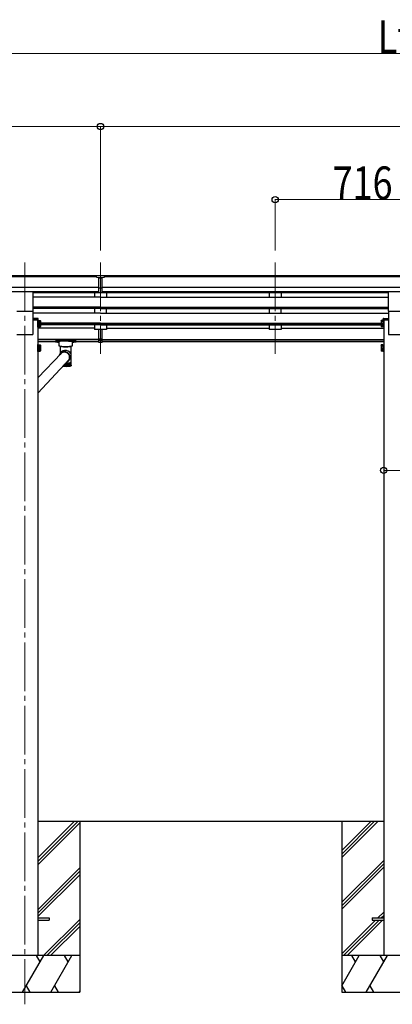
# Model space of a CAD drawing. Units: millimetres. Extents: x 0 to 25230, y 0 to 17820.
# Drawn here: x 8272 to 9799, y 4391 to 8433 of the extents above; entities that cross this region are included whole.
import ezdxf

# ---------------------------------------------------------------- set-up
doc = ezdxf.new("R2010")
doc.units = ezdxf.units.MM
doc.linetypes.add('YCENTER_1', pattern=[13, 10, -1, 1, -1])
for name, color, linetype, lineweight in [('YKK_12', 2, 'Continuous', 13), ('YKK_13', 4, 'Continuous', 30), ('YKK_A1', 4, 'Continuous', 30), ('YKK_D', 6, 'Continuous', 13)]:
    doc.layers.add(name, color=color, linetype=linetype, lineweight=lineweight)
doc.styles.add('text-b', font='extslim2.shx', dxfattribs={"width": 0.8, "bigfont": 'extfont2.shx'})

msp = doc.modelspace()

# ---------------------------------------------------------------- linework, layer by layer
at = {"layer": 'YKK_12', "linetype": 'YCENTER_1', "ltscale": 20}
for p, q in [((8293.2, 7436.8), (8293.2, 4391.1)), ((8603.2, 7436.8), (8603.2, 7060.8)), ((9319.2, 7436.8), (9319.2, 7060.8))]:
    msp.add_line(p, q, dxfattribs=at)
at = {"layer": 'YKK_13'}
for p, q in [((8586.7, 7383.6), (8604.7, 7383.8)), ((8586.7, 7375.8), (8586.7, 7383.6)), ((8586.7, 7375.8), (8596.7, 7375.8)), ((8596.7, 7312.1), (8596.7, 7377.5)), ((8603.2, 7374.9), (8596.7, 7375.3)), ((8596.7, 7373.8), (8609.7, 7373.8)), ((8609.7, 7375.3), (8603.2, 7375)), ((8604.7, 7383.8), (8619.7, 7383.6)), ((8609.7, 7312.1), (8609.7, 7377.4)), ((8609.7, 7375.8), (8619.7, 7375.9)), ((8619.7, 7375.9), (8619.7, 7383.6)), ((8596.7, 7332.2), (8603.2, 7332.1)), ((8599.9, 7331), (8596.7, 7331.1)), ((8603.2, 7331), (8599.9, 7331)), ((8603.2, 7332.1), (8609.7, 7332.2)), ((8606.4, 7331), (8603.2, 7331)), ((8609.7, 7331.1), (8606.4, 7331)), ((8596.7, 7313.2), (8603.2, 7312.8)), ((8603.2, 7311.7), (8596.7, 7312.1)), ((8603.2, 7312.8), (8609.7, 7313.2)), ((8609.7, 7312.1), (8603.2, 7311.7)), ((8596.7, 7124.5), (8596.7, 7162)), ((8609.7, 7124.5), (8609.7, 7162)), ((8596.7, 7108.3), (8596.7, 7124.5)), ((8596.7, 7122.6), (8609.7, 7122.6)), ((8596.7, 7117.2), (8609.7, 7117.2)), ((8609.7, 7108.3), (8609.7, 7124.5)), ((8596.7, 7109.3), (8603.2, 7108.9)), ((8603.2, 7107.9), (8596.7, 7108.3)), ((8603.2, 7108.9), (8609.7, 7109.3)), ((8609.7, 7108.3), (8603.2, 7107.9))]:
    msp.add_line(p, q, dxfattribs=at)
at = {"layer": 'YKK_13', "ltscale": 20}
for p, q in [((8326.7, 7236.9), (8326.7, 7315.2)), ((9783.7, 7236.9), (9783.7, 7315.2)), ((8259.7, 7236.9), (8326.7, 7236.9)), ((9783.7, 7236.9), (9850.7, 7236.9)), ((8346.2, 4745.6), (8393.2, 4745.6)), ((8346.2, 4736.6), (8393.2, 4736.6)), ((8393.2, 4745.6), (8393.2, 4736.6)), ((9717.2, 4745.6), (9717.2, 4736.6)), ((9717.2, 4745.6), (9764.2, 4745.6)), ((9717.2, 4736.6), (9764.2, 4736.6))]:
    msp.add_line(p, q, dxfattribs=at)
at = {"layer": 'YKK_13', "linetype": 'Continuous'}
for p, q in [((8326.2, 7206.3), (8326.2, 7200.8)), ((8346, 7206.3), (8326.2, 7206.3)), ((8326.2, 7200.8), (8348.2, 7200.8)), ((8348.2, 7200.8), (8348, 7204.4)), ((9762.2, 7200.8), (9762.4, 7204.4)), ((9784.2, 7200.8), (9762.2, 7200.8)), ((9764.4, 7206.3), (9784.2, 7206.3)), ((9784.2, 7206.3), (9784.2, 7200.8)), ((8434.2, 7115), (8487.2, 7115)), ((8418.2, 7113.3), (8418.2, 7111.3)), ((8422.7, 7111.4), (8423.1, 7111.5)), ((8422.7, 7111.3), (8422.7, 7111.4)), ((8423.1, 7111.2), (8422.7, 7111.3)), ((8423.1, 7111.5), (8423.7, 7111.6)), ((8423.7, 7111.1), (8423.1, 7111.2)), ((8423.7, 7111.6), (8424.6, 7111.7)), ((8424.6, 7111.1), (8423.7, 7111.1)), ((8424.6, 7111.7), (8425.7, 7111.7)), ((8425.7, 7111.1), (8424.6, 7111.1)), ((8425.7, 7111.7), (8426.7, 7111.7)), ((8426.7, 7111.1), (8425.7, 7111.1)), ((8426.7, 7111.7), (8427.6, 7111.6)), ((8427.6, 7111.1), (8426.7, 7111.1)), ((8427.6, 7111.6), (8428.3, 7111.5)), ((8428.3, 7111.2), (8427.6, 7111.1)), ((8428.3, 7111.5), (8428.6, 7111.4)), ((8428.6, 7111.3), (8428.3, 7111.2)), ((8428.6, 7111.4), (8428.6, 7111.3)), ((8433.7, 7093.5), (8433.7, 7111.3)), ((8433.9, 7093.2), (8433.7, 7093.5)), ((8434.5, 7092.8), (8433.9, 7093.2)), ((8449.7, 7113), (8434.2, 7113)), ((8435.5, 7092.5), (8434.5, 7092.8)), ((8436.9, 7092.2), (8435.5, 7092.5)), ((8438.7, 7092), (8436.9, 7092.2)), ((8437.8, 7092.1), (8437.8, 7063.1)), ((8440.7, 7091.8), (8438.7, 7092)), ((8443, 7091.6), (8440.7, 7091.8)), ((8445.4, 7091.5), (8443, 7091.6)), ((8449.7, 7091.4), (8471.7, 7091.4)), ((8471.7, 7113), (8487.2, 7113)), ((8478.4, 7091.6), (8475.9, 7091.5)), ((8480.6, 7091.8), (8478.4, 7091.6)), ((8482.7, 7092), (8480.6, 7091.8)), ((8484.4, 7092.2), (8482.7, 7092)), ((8483.6, 7027.1), (8483.6, 7092.1)), ((8485.8, 7092.5), (8484.4, 7092.2)), ((8486.8, 7092.8), (8485.8, 7092.5)), ((8487.5, 7093.2), (8486.8, 7092.8)), ((8487.7, 7093.5), (8487.5, 7093.2)), ((8487.7, 7111.3), (8487.7, 7093.5)), ((8492.7, 7111.4), (8493.1, 7111.5)), ((8492.7, 7111.3), (8492.7, 7111.4)), ((8493.1, 7111.2), (8492.7, 7111.3)), ((8493.1, 7111.5), (8493.7, 7111.6)), ((8493.7, 7111.1), (8493.1, 7111.2)), ((8493.7, 7111.6), (8494.6, 7111.7)), ((8494.6, 7111.1), (8493.7, 7111.1)), ((8494.6, 7111.7), (8495.7, 7111.7)), ((8495.7, 7111.1), (8494.6, 7111.1)), ((8495.7, 7111.7), (8496.7, 7111.7)), ((8496.7, 7111.1), (8495.7, 7111.1)), ((8496.7, 7111.7), (8497.6, 7111.6)), ((8497.6, 7111.1), (8496.7, 7111.1)), ((8497.6, 7111.6), (8498.3, 7111.5)), ((8498.3, 7111.2), (8497.6, 7111.1)), ((8498.3, 7111.5), (8498.6, 7111.4)), ((8498.6, 7111.3), (8498.3, 7111.2)), ((8498.6, 7111.4), (8498.6, 7111.3)), ((8503.2, 7113.3), (8503.2, 7111.3)), ((8346.2, 6962.7), (8443.4, 7064.7)), ((8346.2, 6899.6), (8474.3, 7038.1)), ((8439.3, 7066), (8435.3, 7058.3)), ((8440.2, 7061.9), (8438.5, 7059.9)), ((8440, 7062.1), (8439.8, 7061.4)), ((8442.1, 7063.7), (8440.2, 7061.9)), ((8441.7, 7063.5), (8441.5, 7063.2)), ((8444.3, 7065.3), (8442.1, 7063.7)), ((8443.8, 7065), (8444.8, 7065.8)), ((8446.7, 7066.5), (8444.3, 7065.3)), ((8444.8, 7065.8), (8445.4, 7066.2)), ((8449.2, 7067.5), (8446.7, 7066.5)), ((8451.9, 7068.1), (8449.2, 7067.5)), ((8454.6, 7068.3), (8451.9, 7068.1)), ((8457.3, 7068.2), (8454.6, 7068.3)), ((8458.3, 7069.9), (8455.4, 7070.2)), ((8458.2, 7068.4), (8455.4, 7068.6)), ((8460, 7067.7), (8457.3, 7068.2)), ((8460.9, 7067.8), (8458.2, 7068.4)), ((8461.1, 7069.4), (8458.3, 7069.9)), ((8462.6, 7066.9), (8460, 7067.7)), ((8463.5, 7066.9), (8460.9, 7067.8)), ((8463.8, 7068.5), (8461.1, 7069.4)), ((8465.1, 7065.8), (8462.6, 7066.9)), ((8466, 7065.7), (8463.5, 7066.9)), ((8466.4, 7067.2), (8463.8, 7068.5)), ((8467.5, 7064.4), (8465.1, 7065.8)), ((8468.4, 7064.1), (8466, 7065.7)), ((8468.8, 7065.7), (8466.4, 7067.2)), ((8469.6, 7062.7), (8467.5, 7064.4)), ((8470.5, 7062.3), (8468.4, 7064.1)), ((8471.1, 7063.9), (8468.8, 7065.7)), ((8471.5, 7060.7), (8469.6, 7062.7)), ((8472.3, 7060.2), (8470.5, 7062.3)), ((8473, 7061.8), (8471.1, 7063.9)), ((8471.4, 7031.3), (8473.3, 7033.3)), ((8473.2, 7058.5), (8471.5, 7060.7)), ((8473.9, 7057.9), (8472.3, 7060.2)), ((8472.7, 7035.1), (8474.1, 7037.1)), ((8474.7, 7059.5), (8473, 7061.8)), ((8474.5, 7056.1), (8473.2, 7058.5)), ((8473.3, 7033.3), (8475, 7035.5)), ((8475.1, 7055.5), (8473.9, 7057.9)), ((8474.1, 7037.1), (8475.3, 7039.6)), ((8475.5, 7053.6), (8474.5, 7056.1)), ((8476.1, 7057), (8474.7, 7059.5)), ((8475, 7035.5), (8476.3, 7038)), ((8476, 7052.9), (8475.1, 7055.5)), ((8475.3, 7039.6), (8476.1, 7042.1)), ((8476.2, 7051), (8475.5, 7053.6)), ((8475.6, 7041.9), (8476.1, 7042.5)), ((8476.6, 7050.2), (8476, 7052.9)), ((8476, 7037.3), (8479.7, 7044.5)), ((8477.2, 7054.4), (8476.1, 7057)), ((8476.1, 7042.1), (8476.7, 7044.8)), ((8476.5, 7048.3), (8476.2, 7051)), ((8476.3, 7045.1), (8476.7, 7045.9)), ((8476.3, 7038), (8477.4, 7040.6)), ((8476.4, 7045.7), (8476.5, 7048.3)), ((8476.6, 7049.7), (8476.5, 7048)), ((8476.8, 7047.5), (8476.6, 7050.2)), ((8476.6, 7050), (8476.6, 7049.7)), ((8476.7, 7044.8), (8476.8, 7047.5)), ((8478, 7051.7), (8477.2, 7054.4)), ((8477.4, 7040.6), (8478, 7043.3)), ((8478.3, 7048.9), (8478, 7051.7)), ((8478, 7043.3), (8478.4, 7046.1)), ((8478.4, 7046.1), (8478.3, 7048.9)), ((8450.3, 7012.2), (8450.3, 7011.2)), ((8450.9, 7011.6), (8450.9, 7012.9)), ((8451.8, 7013.9), (8451.8, 7011)), ((8452.5, 7011.3), (8452.5, 7014.6)), ((8453.4, 7015.6), (8453.4, 7010.9)), ((8454.2, 7011.1), (8454.2, 7016.4)), ((8455.1, 7017.4), (8455.1, 7010.8)), ((8455.9, 7011), (8455.9, 7018.3)), ((8456.9, 7019.3), (8456.9, 7010.7)), ((8457.8, 7010.8), (8457.8, 7020.3)), ((8458.7, 7010.6), (8458.7, 7021.3)), ((8459.7, 7010.5), (8459.7, 7022.3)), ((8460.6, 7023.4), (8460.6, 7010.5)), ((8461.4, 7024.2), (8463, 7024.1)), ((8461.6, 7024.1), (8461.6, 7010.4)), ((8461.6, 7010.5), (8461.6, 7024.1)), ((8462.6, 7010.4), (8462.6, 7024.1)), ((8467.1, 7024.2), (8463, 7024.1)), ((8463.5, 7024.1), (8463.5, 7010.5)), ((8464.5, 7010.5), (8464.5, 7024.1)), ((8465.4, 7024.2), (8465.4, 7010.5)), ((8466.4, 7010.7), (8466.4, 7024.2)), ((8467.3, 7024.2), (8467.3, 7010.6)), ((8468.3, 7010.8), (8468.3, 7024.3)), ((8469.2, 7024.3), (8469.2, 7010.7)), ((8470.1, 7011), (8470.1, 7024.3)), ((8470.2, 7030.3), (8471.4, 7031.3)), ((8470.9, 7024.4), (8470.9, 7010.8)), ((8471.9, 7011.1), (8471.9, 7024.5)), ((8472.6, 7024.5), (8472.6, 7010.9)), ((8473.6, 7011.3), (8473.6, 7024.6)), ((8474.2, 7024.7), (8474.2, 7011)), ((8475.1, 7011.6), (8475.1, 7024.8)), ((8475.7, 7024.8), (8475.7, 7011.2)), ((8476.6, 7011.8), (8476.6, 7024.9)), ((8477.1, 7025), (8477.1, 7011.4)), ((8478, 7012.1), (8478, 7025.1)), ((8478.4, 7025.2), (8478.4, 7011.6)), ((8479.2, 7012.3), (8479.2, 7025.3)), ((8479.5, 7025.4), (8479.5, 7011.8)), ((8480.3, 7012.6), (8480.3, 7025.5)), ((8480.5, 7025.6), (8480.5, 7012)), ((8481.2, 7012.9), (8481.2, 7025.8)), ((8481.3, 7025.8), (8481.3, 7012.2)), ((8482, 7013.3), (8482, 7026)), ((8482, 7013.1), (8482, 7012.5)), ((8482.5, 7013), (8482.5, 7012.7)), ((8482.7, 7013.6), (8482.7, 7026.2)), ((8483, 7013.2), (8483.1, 7013.3)), ((8483.1, 7013.9), (8483.1, 7026.5)), ((8483.4, 7014.4), (8483.4, 7026.7)), ((8483.6, 7014.6), (8483.6, 7027))]:
    msp.add_line(p, q, dxfattribs=at)
at = {"layer": 'YKK_13', "linetype": 'Continuous', "ltscale": 2}
for p, q in [((8346.2, 7178), (8346.2, 7200)), ((8346.2, 7200), (8347.8, 7200)), ((8347.8, 7200), (8347.8, 7178)), ((8347.8, 7197.7), (8350.3, 7197.7)), ((8347.8, 7197.7), (8347.8, 7180.2)), ((8350.3, 7198.8), (8356.5, 7198.8)), ((8350.3, 7198.8), (8350.3, 7179.2)), ((8357.3, 7197.5), (8356.5, 7198.8)), ((8357.3, 7197.5), (8357.3, 7180.5)), ((9753.1, 7197.5), (9753.8, 7198.8)), ((9753.1, 7197.5), (9753.1, 7180.5)), ((9760.1, 7198.8), (9753.8, 7198.8)), ((9760.1, 7198.8), (9760.1, 7179.2)), ((9762.6, 7197.7), (9760.1, 7197.7)), ((9764.2, 7200), (9762.6, 7200)), ((9762.6, 7200), (9762.6, 7178)), ((9762.6, 7197.7), (9762.6, 7180.2)), ((9764.2, 7178), (9764.2, 7200)), ((8347.8, 7178), (8346.2, 7178)), ((8346.2, 7171.2), (8346.2, 7178)), ((8347.8, 7171.2), (8346.2, 7171.2)), ((8347.8, 7189.7), (8350.3, 7189.7)), ((8347.8, 7188.2), (8350.3, 7188.2)), ((8350.3, 7180.2), (8347.8, 7180.2)), ((8347.8, 7180.2), (8347.8, 7173.5)), ((8347.8, 7178), (8347.8, 7171.2)), ((8350.3, 7173.5), (8347.8, 7173.5)), ((8350.3, 7193.9), (8356.5, 7193.9)), ((8350.3, 7184.1), (8356.5, 7184.1)), ((8350.3, 7180.2), (8350.3, 7172.4)), ((8350.3, 7179.2), (8356.5, 7179.2)), ((8350.3, 7177.3), (8356.5, 7177.3)), ((8350.3, 7172.4), (8356.5, 7172.4)), ((8357.3, 7180.5), (8356.5, 7179.2)), ((8357.3, 7173.7), (8356.5, 7172.4)), ((8357.3, 7180.5), (8357.3, 7173.7)), ((9753.1, 7180.5), (9753.8, 7179.2)), ((9753.1, 7180.5), (9753.1, 7173.7)), ((9753.1, 7173.7), (9753.8, 7172.4)), ((9760.1, 7193.9), (9753.8, 7193.9)), ((9760.1, 7184.1), (9753.8, 7184.1)), ((9760.1, 7179.2), (9753.8, 7179.2)), ((9760.1, 7177.3), (9753.8, 7177.3)), ((9760.1, 7172.4), (9753.8, 7172.4)), ((9762.6, 7189.7), (9760.1, 7189.7)), ((9762.6, 7188.2), (9760.1, 7188.2)), ((9760.1, 7180.2), (9762.6, 7180.2)), ((9760.1, 7180.2), (9760.1, 7172.4)), ((9760.1, 7173.5), (9762.6, 7173.5)), ((9762.6, 7180.2), (9762.6, 7173.5)), ((9762.6, 7178), (9764.2, 7178)), ((9762.6, 7178), (9762.6, 7171.2)), ((9762.6, 7171.2), (9764.2, 7171.2)), ((9764.2, 7171.2), (9764.2, 7178)), ((8346.2, 7077.4), (8346.2, 7099.4)), ((8346.2, 7099.4), (8347.8, 7099.4)), ((8347.8, 7077.4), (8346.2, 7077.4)), ((8346.2, 7070.7), (8346.2, 7077.4)), ((8347.8, 7099.4), (8347.8, 7077.4)), ((8347.8, 7097.2), (8350.3, 7097.2)), ((8347.8, 7097.2), (8347.8, 7079.7)), ((8347.8, 7089.2), (8350.3, 7089.2)), ((8347.8, 7087.7), (8350.3, 7087.7)), ((8350.3, 7079.7), (8347.8, 7079.7)), ((8347.8, 7079.7), (8347.8, 7072.9)), ((8347.8, 7077.4), (8347.8, 7070.7)), ((8350.3, 7098.3), (8356.5, 7098.3)), ((8350.3, 7098.3), (8350.3, 7078.6)), ((8350.3, 7093.4), (8356.5, 7093.4)), ((8350.3, 7083.5), (8356.5, 7083.5)), ((8350.3, 7079.7), (8350.3, 7071.8)), ((8350.3, 7078.6), (8356.5, 7078.6)), ((8350.3, 7076.7), (8356.5, 7076.7)), ((8357.3, 7096.9), (8356.5, 7098.3)), ((8357.3, 7079.9), (8356.5, 7078.6)), ((8357.3, 7096.9), (8357.3, 7079.9)), ((8357.3, 7079.9), (8357.3, 7073.2)), ((9753.1, 7096.9), (9753.8, 7098.3)), ((9753.1, 7096.9), (9753.1, 7079.9)), ((9753.1, 7079.9), (9753.8, 7078.6)), ((9753.1, 7079.9), (9753.1, 7073.2)), ((9760.1, 7098.3), (9753.8, 7098.3)), ((9760.1, 7093.4), (9753.8, 7093.4)), ((9760.1, 7083.5), (9753.8, 7083.5)), ((9760.1, 7078.6), (9753.8, 7078.6)), ((9760.1, 7076.7), (9753.8, 7076.7)), ((9760.1, 7098.3), (9760.1, 7078.6)), ((9762.6, 7097.2), (9760.1, 7097.2)), ((9762.6, 7089.2), (9760.1, 7089.2)), ((9762.6, 7087.7), (9760.1, 7087.7)), ((9760.1, 7079.7), (9762.6, 7079.7)), ((9760.1, 7079.7), (9760.1, 7071.8)), ((9764.2, 7099.4), (9762.6, 7099.4)), ((9762.6, 7099.4), (9762.6, 7077.4)), ((9762.6, 7097.2), (9762.6, 7079.7)), ((9762.6, 7079.7), (9762.6, 7072.9)), ((9762.6, 7077.4), (9764.2, 7077.4)), ((9762.6, 7077.4), (9762.6, 7070.7)), ((9764.2, 7077.4), (9764.2, 7099.4)), ((9764.2, 7070.7), (9764.2, 7077.4)), ((8347.8, 7070.7), (8346.2, 7070.7)), ((8350.3, 7072.9), (8347.8, 7072.9)), ((8350.3, 7071.8), (8356.5, 7071.8)), ((8357.3, 7073.2), (8356.5, 7071.8)), ((9753.1, 7073.2), (9753.8, 7071.8)), ((9760.1, 7071.8), (9753.8, 7071.8)), ((9760.1, 7072.9), (9762.6, 7072.9)), ((9762.6, 7070.7), (9764.2, 7070.7))]:
    msp.add_line(p, q, dxfattribs=at)
at = {"layer": 'YKK_13', "linetype": 'Continuous'}
for centre, radius, start, end in [((8346, 7204.3), 2, 3.5, 90), ((9764.4, 7204.3), 2, 90, 176.5), ((8460.7, 7227.1), 136.6, 262.5572, 277.4428), ((8460.7, 7229.2), 138.5, 263.6733, 276.3267), ((8449.6, 7210.1), 118.7, 267.9549, 270.0146), ((8460.7, 7228.4), 137.7, 263.9623, 276.0377), ((8471.7, 7210.1), 118.7, 269.9854, 272.0451), ((8454.8, 7048.2), 21.9, 88.4201, 160.0408), ((8454.9, 7048.1), 20.5, 88.556, 148.1029), ((8456.5, 7049.4), 18.6, 49.2227, 75.9699), ((8456.7, 7047.3), 19.8, 332.616, 355.366), ((8457.2, 7069.7), 58.9, 262.4853, 262.6122), ((8459.2, 7085.7), 75, 263.2369, 263.7904), ((8465.4, 7153), 143, 264.321, 269.0538), ((8460.9, 7102.5), 91.9, 264.3297, 264.8131), ((8462.4, 7119.4), 108.9, 265.2896, 265.7213), ((8463.5, 7135.6), 125.2, 266.1514, 266.5448), ((8463.5, 7135.6), 125.2, 266.1514, 266.5448), ((8464.4, 7150.4), 140, 266.9405, 267.3056), ((8464.4, 7150.4), 140, 266.9405, 267.3056), ((8464.9, 7163.1), 152.6, 267.6761, 268.0208), ((8465.2, 7172.8), 162.4, 268.3735, 268.7042), ((8460.7, 7179.2), 168.8, 270.6324, 270.9547), ((8460.7, 7153), 143, 270.9462, 275.679), ((8460.8, 7172.8), 162.4, 271.2958, 271.6265), ((8457.2, 7052.5), 25.2, 289.0858, 295.4975), ((8461.1, 7163.1), 152.6, 271.9792, 272.3239), ((8461.3, 7177), 152.9, 272.1698, 272.5079), ((8461.7, 7167.1), 143, 272.5031, 273.2508), ((8461.7, 7150.4), 140, 272.6944, 273.0595), ((8462.6, 7152), 127.9, 273.249, 274.0547), ((8462.5, 7135.6), 125.2, 273.4552, 273.8486), ((8463.8, 7135.4), 111.2, 274.0524, 274.9366), ((8463.7, 7119.4), 108.9, 274.2787, 274.7104), ((8465.3, 7118.1), 93.9, 274.9336, 275.9237), ((8465.2, 7102.5), 91.9, 275.1869, 275.6703), ((8467, 7100.9), 76.6, 275.9195, 277.0532), ((8466.9, 7085.7), 75, 276.2096, 276.7631), ((8469.1, 7084.6), 60.2, 277.047, 278.3787), ((8468.9, 7069.7), 58.9, 277.3878, 278.0379), ((8471.3, 7069.8), 45.2, 278.3694, 279.9805), ((8471, 7055.2), 44.3, 278.7817, 279.5682), ((8473.2, 7042.7), 31.6, 280.4824, 281.468), ((8473.5, 7057), 32.2, 279.9655, 281.9849), ((8475.4, 7032.5), 21.1, 282.6357, 283.9254), ((8475.7, 7046.6), 21.5, 281.959, 284.6021), ((8477.5, 7024.6), 13, 285.4899, 287.2722), ((8477.8, 7038.6), 13.3, 284.5541, 288.208), ((8479.3, 7019.1), 7.19, 289.5002, 292.1443), ((8479.7, 7032.9), 7.33, 288.1104, 293.5342), ((8480.8, 7015.7), 3.46, 295.5807, 299.8855), ((8481.2, 7029.5), 3.53, 293.3151, 302.1511), ((8481.9, 7014), 1.41, 305.7644, 313.5851), ((8482.4, 7027.7), 1.44, 301.649, 317.7005), ((8483, 7027.1), 0.569, 317.1839, 347.1443), ((8483.2, 7027.1), 0.396, 349.0059, 359.9741)]:
    msp.add_arc(centre, radius, start, end, dxfattribs=at)
at = {"layer": 'YKK_13', "linetype": 'Continuous', "ltscale": 2}
for centre, radius, start, end in [((8352.9, 7196.4), 4.34, 325.6158, 34.3842), ((9757.4, 7196.4), 4.34, 145.6158, 214.3842), ((8341, 7189), 16.2, 342.412, 17.588), ((8352.9, 7181.6), 4.34, 325.6158, 34.3842), ((8341, 7182.2), 16.2, 342.412, 353.2869), ((8352.9, 7174.8), 4.34, 325.6158, 34.3842), ((9769.3, 7189), 16.2, 162.412, 197.588), ((9757.4, 7181.6), 4.34, 145.6158, 214.3842), ((9757.4, 7174.8), 4.34, 145.6158, 214.3842), ((9769.3, 7182.2), 16.2, 186.7131, 197.588), ((8352.9, 7095.8), 4.34, 325.6158, 34.3842), ((8341, 7088.4), 16.2, 342.412, 17.588), ((8352.9, 7081.1), 4.34, 325.6158, 34.3842), ((8341, 7081.7), 16.2, 342.412, 353.2869), ((8352.9, 7074.3), 4.34, 325.6158, 34.3842), ((9757.4, 7095.8), 4.34, 145.6158, 214.3842), ((9769.3, 7088.4), 16.2, 162.412, 197.588), ((9757.4, 7081.1), 4.34, 145.6158, 214.3842), ((9757.4, 7074.3), 4.34, 145.6158, 214.3842), ((9769.3, 7081.7), 16.2, 186.7131, 197.588)]:
    msp.add_arc(centre, radius, start, end, dxfattribs=at)
at = {"layer": 'YKK_13'}
msp.add_ellipse((8627.7, 7373.4), major_axis=(24.6, -1.5), ratio=0.121868, start_param=3.142224, end_param=3.149103, dxfattribs=at)
at = {"layer": 'YKK_13', "linetype": 'Continuous'}
for centre, major_axis, ratio, start_param, end_param in [((8434.2, 7113.3), (16, 0), 0.107499, 1.570796, 3.141593), ((8487.2, 7113.3), (16, 0), 0.107499, 0, 1.570796), ((8434.2, 7111.3), (16, 0), 0.107499, 1.570796, 3.141593), ((8434.2, 7111.3), (16, 0), 0.107499, 3.141593, 4.681134), ((8449.7, 7111.3), (16, 0), 0.107499, 1.570796, 3.141593), ((8460.7, 7057.5), (22.5, -5.5), 0.7535, 0.294131, 2.959909), ((8471.7, 7111.3), (16, 0), 0.107499, 0, 1.570796), ((8487.2, 7111.3), (16, 0), 0.107499, 0, 1.570796), ((8487.2, 7111.3), (16, 0), 0.107499, 4.743644, 6.283185), ((8460.7, 7057.5), (6.6, 27.2), 0.804867, 4.418258, 4.894073)]:
    msp.add_ellipse(centre, major_axis=major_axis, ratio=ratio, start_param=start_param, end_param=end_param, dxfattribs=at)
for points, knots in [([(8451.2, 7010.7), (8450.6, 7010.7), (8449.9, 7010.8), (8449.3, 7010.9), (8449.1, 7010.9)], [0, 0, 0, 0, 0.1571839, 0.1916899, 0.1916899, 0.1916899, 0.1916899]), ([(8451.2, 7010.7), (8450.6, 7010.7), (8449.9, 7010.8), (8449.3, 7010.9), (8449.1, 7010.9)], [0, 0, 0, 0, 0.1571839, 0.1916899, 0.1916899, 0.1916899, 0.1916899]), ([(8450.3, 7011.2), (8450.3, 7011.3), (8450.1, 7011.5), (8450, 7011.7), (8449.9, 7011.8)], [0, 0, 0, 0, 0.2512688, 0.5001608, 0.5001608, 0.5001608, 0.5001608]), ([(8451.1, 7012.3), (8451.1, 7012.3), (8451, 7012.1), (8450.9, 7011.7), (8450.9, 7011.3), (8451, 7011.2), (8451, 7011.1)], [0, 0, 0, 0, 0.0058123, 0.52705, 0.8412717, 1, 1, 1, 1]), ([(8451.8, 7011), (8451.8, 7011.1), (8451.6, 7011.4), (8451.4, 7011.8), (8451.2, 7012.2), (8451.1, 7012.3), (8451.1, 7012.3)], [0, 0, 0, 0, 0.251246, 0.638824, 0.994192, 1, 1, 1, 1]), ([(8452.7, 7012.2), (8452.7, 7012.2), (8452.6, 7012), (8452.5, 7011.6), (8452.5, 7011.2), (8452.6, 7011), (8452.6, 7011)], [0, 0, 0, 0, 0.005812, 0.52705, 0.841278, 1, 1, 1, 1]), ([(8453.4, 7010.9), (8453.4, 7011), (8453.2, 7011.2), (8453, 7011.7), (8452.8, 7012), (8452.7, 7012.2), (8452.7, 7012.2)], [0, 0, 0, 0, 0.251276, 0.638868, 0.994192, 1, 1, 1, 1]), ([(8454.5, 7012.1), (8454.5, 7012), (8454.3, 7011.8), (8454.2, 7011.5), (8454.2, 7011.1), (8454.2, 7010.9), (8454.3, 7010.8)], [0, 0, 0, 0, 0.005812, 0.52705, 0.841282, 1, 1, 1, 1]), ([(8455.1, 7010.8), (8455.1, 7010.9), (8455, 7011.1), (8454.7, 7011.5), (8454.5, 7011.9), (8454.5, 7012), (8454.5, 7012.1)], [0, 0, 0, 0, 0.251299, 0.6389028, 0.9941917, 1, 1, 1, 1]), ([(8456.2, 7011.9), (8456.2, 7011.9), (8456.1, 7011.7), (8456, 7011.3), (8455.9, 7010.9), (8456, 7010.8), (8456, 7010.7)], [0, 0, 0, 0, 0.005812, 0.52705, 0.841286, 1, 1, 1, 1]), ([(8456.2, 7011.9), (8456.2, 7011.9), (8456.1, 7011.7), (8456, 7011.3), (8455.9, 7010.9), (8456, 7010.8), (8456, 7010.7)], [0, 0, 0, 0, 0.005812, 0.52705, 0.841286, 1, 1, 1, 1]), ([(8456.9, 7010.7), (8456.9, 7010.8), (8456.8, 7011), (8456.5, 7011.4), (8456.3, 7011.8), (8456.2, 7011.9), (8456.2, 7011.9)], [0, 0, 0, 0, 0.251317, 0.6389299, 0.9941917, 1, 1, 1, 1]), ([(8456.9, 7010.7), (8456.9, 7010.8), (8456.8, 7011), (8456.5, 7011.4), (8456.3, 7011.8), (8456.2, 7011.9), (8456.2, 7011.9)], [0, 0, 0, 0, 0.251317, 0.6389299, 0.9941917, 1, 1, 1, 1]), ([(8458.1, 7011.8), (8458.1, 7011.8), (8458, 7011.6), (8457.8, 7011.2), (8457.8, 7010.8), (8457.8, 7010.7), (8457.8, 7010.6)], [0, 0, 0, 0, 0.005812, 0.52705, 0.841289, 1, 1, 1, 1]), ([(8458.1, 7011.8), (8458.1, 7011.8), (8458, 7011.6), (8457.8, 7011.2), (8457.8, 7010.8), (8457.8, 7010.7), (8457.8, 7010.6)], [0, 0, 0, 0, 0.005812, 0.52705, 0.841289, 1, 1, 1, 1]), ([(8458.7, 7010.6), (8458.7, 7010.7), (8458.6, 7010.9), (8458.4, 7011.3), (8458.2, 7011.7), (8458.1, 7011.8), (8458.1, 7011.8)], [0, 0, 0, 0, 0.251331, 0.6389509, 0.9941917, 1, 1, 1, 1]), ([(8460, 7011.8), (8460, 7011.8), (8459.9, 7011.5), (8459.7, 7011.2), (8459.6, 7010.8), (8459.7, 7010.6), (8459.7, 7010.5)], [0, 0, 0, 0, 0.005812, 0.52705, 0.841291, 1, 1, 1, 1]), ([(8460.6, 7010.5), (8460.6, 7010.6), (8460.5, 7010.8), (8460.3, 7011.3), (8460.1, 7011.6), (8460, 7011.8), (8460, 7011.8)], [0, 0, 0, 0, 0.2513416, 0.6389669, 0.9941917, 1, 1, 1, 1]), ([(8461.6, 7010.4), (8461.6, 7010.5), (8461.6, 7010.8), (8461.8, 7011.2), (8462, 7011.5), (8462.1, 7011.7), (8462.1, 7011.7)], [0, 0, 0, 0, 0.251355, 0.638987, 0.994192, 1, 1, 1, 1]), ([(8462.1, 7011.7), (8462.1, 7011.7), (8462.2, 7011.5), (8462.4, 7011.1), (8462.6, 7010.7), (8462.6, 7010.5), (8462.6, 7010.5)], [0, 0, 0, 0, 0.005812, 0.52705, 0.841293, 1, 1, 1, 1]), ([(8463.5, 7010.5), (8463.5, 7010.6), (8463.6, 7010.8), (8463.8, 7011.2), (8464, 7011.6), (8464.1, 7011.7), (8464.1, 7011.7)], [0, 0, 0, 0, 0.251349, 0.638979, 0.994192, 1, 1, 1, 1]), ([(8464.1, 7011.7), (8464.1, 7011.7), (8464.2, 7011.5), (8464.4, 7011.1), (8464.5, 7010.7), (8464.5, 7010.5), (8464.5, 7010.5)], [0, 0, 0, 0, 0.005812, 0.52705, 0.841292, 1, 1, 1, 1]), ([(8465.4, 7010.5), (8465.5, 7010.6), (8465.5, 7010.8), (8465.8, 7011.3), (8466, 7011.6), (8466, 7011.8), (8466, 7011.8)], [0, 0, 0, 0, 0.2513416, 0.6389669, 0.9941917, 1, 1, 1, 1]), ([(8466, 7011.8), (8466, 7011.8), (8466.2, 7011.5), (8466.3, 7011.2), (8466.4, 7010.8), (8466.4, 7010.6), (8466.4, 7010.5)], [0, 0, 0, 0, 0.005812, 0.52705, 0.841291, 1, 1, 1, 1]), ([(8467.3, 7010.6), (8467.4, 7010.7), (8467.5, 7010.9), (8467.7, 7011.3), (8467.9, 7011.7), (8468, 7011.8), (8468, 7011.8)], [0, 0, 0, 0, 0.251331, 0.6389509, 0.9941917, 1, 1, 1, 1]), ([(8468, 7011.8), (8468, 7011.8), (8468.1, 7011.6), (8468.2, 7011.2), (8468.3, 7010.8), (8468.3, 7010.7), (8468.3, 7010.6)], [0, 0, 0, 0, 0.005812, 0.52705, 0.841289, 1, 1, 1, 1]), ([(8469.2, 7010.7), (8469.2, 7010.8), (8469.3, 7011), (8469.6, 7011.4), (8469.7, 7011.8), (8469.8, 7011.9), (8469.8, 7011.9)], [0, 0, 0, 0, 0.251317, 0.6389299, 0.9941917, 1, 1, 1, 1]), ([(8469.8, 7011.9), (8469.8, 7011.9), (8469.9, 7011.7), (8470.1, 7011.3), (8470.1, 7010.9), (8470.1, 7010.8), (8470.1, 7010.7)], [0, 0, 0, 0, 0.005812, 0.52705, 0.841286, 1, 1, 1, 1]), ([(8470.9, 7010.8), (8471, 7010.9), (8471.1, 7011.1), (8471.4, 7011.5), (8471.5, 7011.9), (8471.6, 7012), (8471.6, 7012.1)], [0, 0, 0, 0, 0.251299, 0.6389028, 0.9941917, 1, 1, 1, 1]), ([(8471.6, 7012.1), (8471.6, 7012), (8471.7, 7011.8), (8471.9, 7011.5), (8471.9, 7011.1), (8471.8, 7010.9), (8471.8, 7010.8)], [0, 0, 0, 0, 0.005812, 0.52705, 0.841282, 1, 1, 1, 1]), ([(8472.6, 7010.9), (8472.7, 7011), (8472.8, 7011.2), (8473.1, 7011.7), (8473.3, 7012), (8473.3, 7012.2), (8473.3, 7012.2)], [0, 0, 0, 0, 0.251276, 0.638868, 0.994192, 1, 1, 1, 1]), ([(8473.3, 7012.2), (8473.3, 7012.2), (8473.4, 7012), (8473.6, 7011.6), (8473.6, 7011.2), (8473.5, 7011), (8473.5, 7011)], [0, 0, 0, 0, 0.005812, 0.52705, 0.841278, 1, 1, 1, 1]), ([(8474.2, 7011), (8474.3, 7011.1), (8474.4, 7011.4), (8474.7, 7011.8), (8474.9, 7012.2), (8474.9, 7012.3), (8474.9, 7012.3)], [0, 0, 0, 0, 0.251246, 0.638824, 0.994192, 1, 1, 1, 1]), ([(8474.8, 7010.7), (8475.4, 7010.7), (8476.7, 7010.9), (8478.3, 7011.2), (8479.8, 7011.5), (8481.1, 7011.9), (8482, 7012.3), (8482.6, 7012.7), (8482.8, 7012.9), (8482.8, 7012.9)], [0, 0, 0, 0, 0.1571839, 0.3293077, 0.5042311, 0.6849263, 0.8800947, 0.9850656, 1, 1, 1, 1]), ([(8474.9, 7012.3), (8474.9, 7012.3), (8475, 7012.1), (8475.1, 7011.7), (8475.1, 7011.3), (8475.1, 7011.2), (8475, 7011.1)], [0, 0, 0, 0, 0.0058123, 0.52705, 0.8412717, 1, 1, 1, 1]), ([(8475.7, 7011.2), (8475.8, 7011.3), (8476, 7011.5), (8476.2, 7012), (8476.4, 7012.3), (8476.5, 7012.5), (8476.5, 7012.5)], [0, 0, 0, 0, 0.251269, 0.638858, 0.994192, 1, 1, 1, 1]), ([(8476.5, 7012.5), (8476.5, 7012.5), (8476.5, 7012.3), (8476.6, 7011.9), (8476.6, 7011.5), (8476.5, 7011.3), (8476.5, 7011.3)], [0, 0, 0, 0, 0.005812, 0.52705, 0.841279, 1, 1, 1, 1]), ([(8477.1, 7011.4), (8477.2, 7011.5), (8477.4, 7011.7), (8477.6, 7012.2), (8477.8, 7012.5), (8477.8, 7012.7), (8477.8, 7012.7)], [0, 0, 0, 0, 0.251293, 0.638895, 0.994192, 1, 1, 1, 1]), ([(8477.8, 7012.7), (8477.8, 7012.7), (8477.9, 7012.5), (8478, 7012.1), (8477.9, 7011.7), (8477.8, 7011.5), (8477.8, 7011.5)], [0, 0, 0, 0, 0.005812, 0.52705, 0.841283, 1, 1, 1, 1]), ([(8478.4, 7011.6), (8478.5, 7011.7), (8478.6, 7011.9), (8478.9, 7012.4), (8479, 7012.7), (8479.1, 7012.9), (8479.1, 7012.9)], [0, 0, 0, 0, 0.251313, 0.638923, 0.994192, 1, 1, 1, 1]), ([(8479.1, 7012.9), (8479.1, 7012.9), (8479.2, 7012.7), (8479.2, 7012.3), (8479.1, 7011.9), (8479, 7011.7), (8479, 7011.7)], [0, 0, 0, 0, 0.005812, 0.52705, 0.841287, 1, 1, 1, 1]), ([(8479.5, 7011.8), (8479.6, 7011.9), (8479.8, 7012.1), (8480, 7012.6), (8480.2, 7012.9), (8480.2, 7013.1), (8480.2, 7013.1)], [0, 0, 0, 0, 0.251328, 0.638946, 0.994192, 1, 1, 1, 1]), ([(8480.2, 7013.1), (8480.2, 7013.1), (8480.3, 7012.9), (8480.3, 7012.5), (8480.2, 7012.1), (8480.1, 7012), (8480, 7011.9)], [0, 0, 0, 0, 0.005812, 0.52705, 0.841289, 1, 1, 1, 1]), ([(8480.5, 7012), (8480.6, 7012.1), (8480.8, 7012.4), (8481, 7012.8), (8481.1, 7013.2), (8481.2, 7013.3), (8481.2, 7013.3)], [0, 0, 0, 0, 0.251339, 0.638963, 0.994192, 1, 1, 1, 1]), ([(8481.2, 7013.3), (8481.2, 7013.3), (8481.2, 7013.1), (8481.3, 7012.8), (8481.1, 7012.4), (8481, 7012.2), (8480.9, 7012.1)], [0, 0, 0, 0, 0.005812, 0.52705, 0.841291, 1, 1, 1, 1]), ([(8481.3, 7012.2), (8481.4, 7012.3), (8481.6, 7012.6), (8481.9, 7013), (8482, 7013.4), (8482, 7013.6), (8482, 7013.6)], [0, 0, 0, 0, 0.251348, 0.638976, 0.994192, 1, 1, 1, 1]), ([(8482, 7013.6), (8482, 7013.6), (8482, 7013.4), (8482, 7013), (8481.9, 7012.6), (8481.7, 7012.4), (8481.7, 7012.4)], [0, 0, 0, 0, 0.005812, 0.52705, 0.841293, 1, 1, 1, 1]), ([(8482, 7012.5), (8482.1, 7012.6), (8482.3, 7012.8), (8482.5, 7013.3), (8482.6, 7013.7), (8482.6, 7013.8), (8482.6, 7013.8)], [0, 0, 0, 0, 0.2513535, 0.6389848, 0.9941917, 1, 1, 1, 1]), ([(8482.6, 7013.8), (8482.6, 7013.8), (8482.7, 7013.6), (8482.7, 7013.2), (8482.5, 7012.8), (8482.3, 7012.7), (8482.3, 7012.6)], [0, 0, 0, 0, 0.005812, 0.52705, 0.841294, 1, 1, 1, 1]), ([(8482.5, 7012.7), (8482.6, 7012.8), (8482.8, 7013.1), (8483, 7013.5), (8483.1, 7013.9), (8483.1, 7014.1), (8483.1, 7014.1)], [0, 0, 0, 0, 0.251357, 0.63899, 0.994192, 1, 1, 1, 1]), ([(8483.1, 7014.1), (8483.1, 7014.1), (8483.1, 7013.9), (8483.1, 7013.5), (8482.9, 7013.1), (8482.8, 7012.9), (8482.7, 7012.9)], [0, 0, 0, 0, 0.0058123, 0.5270501, 0.8412941, 1, 1, 1, 1]), ([(8482.9, 7013), (8483, 7013.1), (8483.2, 7013.3), (8483.4, 7013.8), (8483.4, 7014.2), (8483.4, 7014.3), (8483.4, 7014.3)], [0, 0, 0, 0, 0.251358, 0.638992, 0.994192, 1, 1, 1, 1]), ([(8483.4, 7014.3), (8483.4, 7014.3), (8483.4, 7014.1), (8483.4, 7013.8), (8483.2, 7013.3), (8483, 7013.2), (8483, 7013.1)], [0, 0, 0, 0, 0.0058123, 0.5270501, 0.8412942, 1, 1, 1, 1]), ([(8483.5, 7014), (8483.5, 7014.1), (8483.6, 7014.2), (8483.6, 7014.4), (8483.6, 7014.6), (8483.6, 7014.6)], [0, 0, 0, 0, 0.063786, 0.984937, 1, 1, 1, 1]), ([(8483.5, 7014), (8483.5, 7014.1), (8483.5, 7014.1), (8483.5, 7014.3), (8483.5, 7014.3)], [0, 0, 0, 0, 0.1781597, 1, 1, 1, 1])]:
    msp.add_open_spline(points, degree=3, knots=knots, dxfattribs=at)
msp.add_open_spline([(8449.6, 7011.4), (8449.6, 7011.4), (8449.6, 7011.3), (8449.6, 7011.3)], degree=3, dxfattribs=at)
at = {"layer": 'YKK_A1'}
for p, q in [((8586.7, 7382.2), (5745.7, 7382.2)), ((8586.7, 7377), (5745.7, 7377)), ((14324.7, 7382.2), (8619.7, 7382.2)), ((14324.7, 7377), (8619.7, 7377)), ((8596.7, 7333.4), (5745.7, 7333.4)), ((14324.7, 7333.4), (8609.7, 7333.4)), ((8596.7, 7315.6), (5745.7, 7315.6)), ((8596.7, 7312.3), (8326.7, 7312.3)), ((8603.2, 7294.5), (8326.7, 7294.5)), ((8603.2, 7294.5), (9783.7, 7294.5)), ((14324.7, 7315.6), (8609.7, 7315.6)), ((9783.7, 7312.3), (8609.7, 7312.3)), ((8603.2, 7252.6), (8326.7, 7252.6)), ((8603.2, 7251.1), (8326.7, 7251.1)), ((8603.2, 7246.8), (8326.7, 7246.8)), ((8603.2, 7252.6), (9783.7, 7252.6)), ((8603.2, 7251.1), (9783.7, 7251.1)), ((8603.2, 7246.8), (9783.7, 7246.8)), ((8603.2, 7228.5), (8326.2, 7228.5)), ((8603.2, 7228.5), (9784.2, 7228.5)), ((8578.2, 7166.9), (8346.2, 7166.9)), ((8603.2, 7186.7), (8357.3, 7186.7)), ((8603.2, 7185.2), (8357.3, 7185.2)), ((8603.2, 7180.9), (8357.3, 7180.9)), ((8603.2, 7186.7), (9753.1, 7186.7)), ((8603.2, 7185.2), (9753.1, 7185.2)), ((8603.2, 7180.9), (9753.1, 7180.9)), ((8628.2, 7166.9), (9294.2, 7166.9)), ((9344.2, 7166.9), (9764.2, 7166.9)), ((8596.7, 7119.9), (8346.2, 7119.9)), ((8596.7, 7118.5), (8346.2, 7118.5)), ((8609.7, 7119.9), (9764.2, 7119.9)), ((8609.7, 7118.5), (9764.2, 7118.5)), ((8418.7, 7110.8), (8346.2, 7110.8)), ((8596.7, 7110.8), (8502.6, 7110.8)), ((9764.2, 7110.8), (8609.7, 7110.8)), ((8518, 5141.1), (8518, 4441.1)), ((9592, 5141.1), (9592, 4441.1))]:
    msp.add_line(p, q, dxfattribs=at)
at = {"layer": 'YKK_A1', "ltscale": 20}
for p, q in [((8578.2, 7312.3), (8578.2, 7294.5)), ((8628.2, 7312.3), (8628.2, 7294.5)), ((9294.2, 7312.3), (9294.2, 7294.5)), ((9344.2, 7312.3), (9344.2, 7294.5)), ((8326.2, 7236.9), (8326.2, 7141.1)), ((8578.2, 7246.8), (8578.2, 7228.5)), ((8628.2, 7228.5), (8628.2, 7246.8)), ((9294.2, 7246.8), (9294.2, 7228.5)), ((9344.2, 7228.5), (9344.2, 7246.8)), ((9784.2, 7236.9), (9784.2, 7141.1)), ((8346.2, 7200.8), (8326.2, 7200.8)), ((8346.2, 7200.8), (8346.2, 4591.1)), ((9764.2, 7200.8), (9764.2, 4591.1)), ((9764.2, 7200.8), (9784.2, 7200.8)), ((8578.2, 7180.9), (8578.2, 7161.9)), ((8628.2, 7161.9), (8578.2, 7161.9)), ((8628.2, 7180.9), (8628.2, 7161.9)), ((9294.2, 7180.9), (9294.2, 7161.9)), ((9344.2, 7161.9), (9294.2, 7161.9)), ((9344.2, 7180.9), (9344.2, 7161.9)), ((8260.2, 7141.1), (8326.2, 7141.1)), ((9784.2, 7141.1), (9850.2, 7141.1)), ((9764.2, 5141.1), (8346.2, 5141.1))]:
    msp.add_line(p, q, dxfattribs=at)
at = {"layer": 'YKK_A1', "linetype": 'Continuous'}
for p, q in [((8346.2, 4977.6), (8509.7, 5141.1)), ((8346.2, 4991.8), (8495.5, 5141.1)), ((8346.2, 4963.5), (8518.2, 5135.5)), ((9592, 5021.9), (9711.2, 5141.1)), ((9592, 5007.8), (9725.3, 5141.1)), ((9592, 4993.6), (9739.4, 5141.1)), ((9592, 4809.8), (9764.2, 4982)), ((8346.2, 4779.6), (8518, 4951.4)), ((8346.2, 4765.5), (8518, 4937.3)), ((9592, 4795.7), (9764.2, 4967.9)), ((9592, 4781.5), (9764.2, 4953.7)), ((8346.2, 4751.3), (8518, 4923.1)), ((9739.9, 4745.6), (9764.2, 4769.9)), ((8369.8, 4591.1), (8518, 4739.3)), ((9592, 4597.7), (9730.9, 4736.6)), ((9599.6, 4591.1), (9745.1, 4736.6)), ((9613.7, 4591.1), (9759.2, 4736.6)), ((9754.1, 4745.6), (9764.2, 4755.7)), ((8383.9, 4591.1), (8518, 4725.2)), ((8398.1, 4591.1), (8518, 4711)), ((8518, 4591.1), (8068, 4591.1)), ((8284.1, 4441.1), (8370.7, 4591.1)), ((8355.7, 4565.1), (8340.7, 4591.1)), ((8399.6, 4441.1), (8486.2, 4591.1)), ((8471.2, 4565.1), (8456.2, 4591.1)), ((10042, 4591.1), (9592, 4591.1)), ((9592, 4466.7), (9663.8, 4591.1)), ((9648.8, 4565.1), (9633.8, 4591.1)), ((9692.7, 4441.1), (9779.3, 4591.1)), ((9764.3, 4565.1), (9749.3, 4591.1)), ((8299.1, 4467.1), (8314.1, 4441.1)), ((8414.6, 4467.1), (8429.6, 4441.1)), ((9592.2, 4467.1), (9607.2, 4441.1)), ((9707.7, 4467.1), (9722.7, 4441.1)), ((8068, 4441.1), (8518, 4441.1)), ((8515.1, 4441.1), (8518, 4446.1)), ((9592, 4441.1), (10042, 4441.1))]:
    msp.add_line(p, q, dxfattribs=at)
at = {"layer": 'YKK_D'}
for p, q in [((5869.2, 8294.7), (14201.2, 8294.7)), ((5739.2, 7994.7), (8603.2, 7994.7)), ((8603.2, 7485.1), (8603.2, 7995.7)), ((8603.2, 7485.1), (8603.2, 7995.7)), ((8603.2, 7994.7), (14331.2, 7994.7)), ((9319.2, 7485.1), (9319.2, 7695.7)), ((9319.2, 7694.7), (10035.2, 7694.7)), ((9764.2, 6582.9), (9870.2, 6582.9))]:
    msp.add_line(p, q, dxfattribs=at)
at = {"layer": 'YKK_D', "linetype": 'ByBlock', "lineweight": -2}
for centre in [(8603.2, 7994.7), (8603.2, 7994.7), (9319.2, 7694.7), (9764.2, 6582.9)]:
    msp.add_circle(centre, 12.8, dxfattribs=at)

# ---------------------------------------------------------------- texts
at = {"layer": 'YKK_D', "style": 'text-b', "width": 0.8}
for s, p in [('Lt=8632', (9740, 8295.7)), ('716', (9554.8, 7695.7))]:
    msp.add_text(s, height=135, dxfattribs=at).set_placement(p)

doc.saveas('drawing.dxf')
